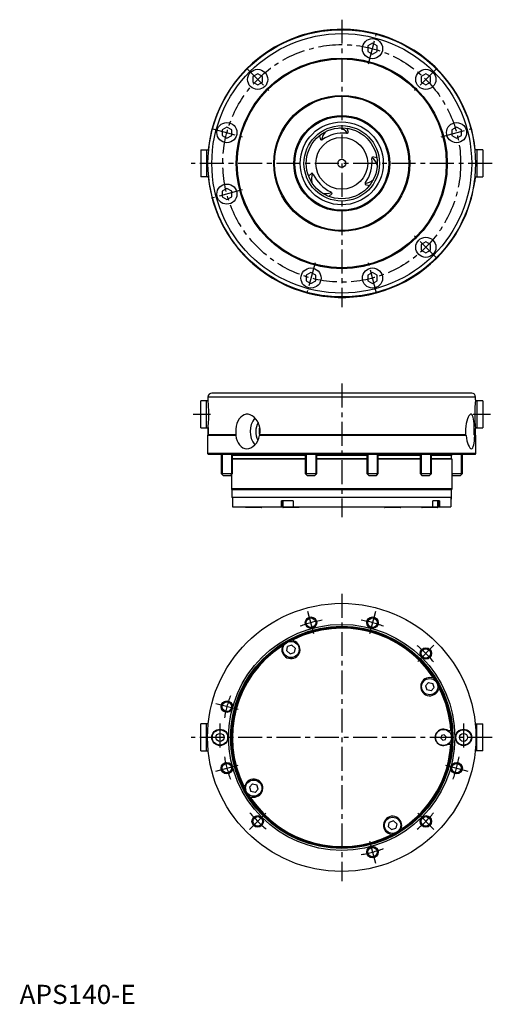
# Model space of a CAD drawing. Extents: x 0 to 246, y 0 to 514.
import ezdxf

# ---------------------------------------------------------------- set-up
doc = ezdxf.new("R2010")
doc.units = 0
doc.header["$LTSCALE"] = 10
doc.header["$MEASUREMENT"] = 0
doc.linetypes.add('CENTER', pattern=[2, 1.25, -0.25, 0.25, -0.25])
doc.layers.get('0').update_dxf_attribs({"linetype": 'CONTINUOUS'})
doc.layers.add('1', color=1, linetype='CENTER')
doc.layers.add('3', color=3, linetype='CONTINUOUS')
doc.styles.add('Standard1', font='arial.ttf')

msp = doc.modelspace()

# ---------------------------------------------------------------- linework, layer by layer
for p, q in [((158.61, 507.99), (158.49, 508.23)), ((141.54, 503.68), (141.56, 503.42)), ((184.04, 501.65), (181.54, 500.2)), ((181.54, 500.2), (181.54, 497.32)), ((186.54, 500.2), (184.04, 501.65)), ((186.54, 497.32), (186.54, 500.2)), ((181.54, 497.32), (184.04, 495.87)), ((184.04, 495.87), (186.54, 497.32)), ((124.15, 485.6), (121.65, 484.16)), ((121.65, 484.16), (121.65, 481.27)), ((126.65, 484.16), (124.15, 485.6)), ((126.65, 481.27), (126.65, 484.16)), ((211.83, 485.6), (209.33, 484.16)), ((209.33, 484.16), (209.33, 481.27)), ((214.33, 484.16), (211.83, 485.6)), ((214.33, 481.27), (214.33, 484.16)), ((121.65, 481.27), (124.15, 479.83)), ((124.15, 479.83), (126.65, 481.27)), ((209.33, 481.27), (211.83, 479.83)), ((211.83, 479.83), (214.33, 481.27)), ((108.1, 457.81), (105.6, 456.36)), ((110.6, 456.36), (108.1, 457.81)), ((227.88, 457.81), (225.38, 456.36)), ((230.38, 456.36), (227.88, 457.81)), ((105.6, 456.36), (105.6, 453.48)), ((105.6, 453.48), (108.1, 452.03)), ((108.1, 452.03), (110.6, 453.48)), ((110.6, 453.48), (110.6, 456.36)), ((156.36, 453.29), (156.95, 451.1)), ((171.44, 454.98), (170.85, 457.18)), ((225.38, 456.36), (225.38, 453.48)), ((225.38, 453.48), (227.88, 452.03)), ((227.88, 452.03), (230.38, 453.48)), ((230.38, 453.48), (230.38, 456.36)), ((94.49, 445.87), (94.49, 431.87)), ((94.49, 445.87), (98.59, 445.87)), ((97.49, 445.87), (97.49, 431.87)), ((186.29, 441.73), (184.1, 442.32)), ((241.49, 445.87), (237.39, 445.87)), ((238.49, 445.87), (238.49, 431.87)), ((241.49, 445.87), (241.49, 431.87)), ((98.59, 431.87), (94.49, 431.87)), ((152.32, 433.81), (150.71, 432.2)), ((237.64, 431.87), (237.34, 429.37)), ((237.39, 431.87), (241.49, 431.87)), ((180.22, 427.83), (182.41, 427.24)), ((237.34, 429.37), (237.11, 429.49)), ((108.1, 425.71), (105.6, 424.27)), ((105.6, 424.27), (105.6, 421.38)), ((110.6, 424.27), (108.1, 425.71)), ((110.6, 421.38), (110.6, 424.27)), ((161.32, 421.59), (162.93, 423.2)), ((105.6, 421.38), (108.1, 419.94)), ((108.1, 419.94), (110.6, 421.38)), ((232.54, 412.44), (232.8, 412.42)), ((112.83, 396.19), (112.68, 395.97)), ((211.83, 397.92), (209.33, 396.48)), ((209.33, 396.48), (209.33, 393.59)), ((214.33, 396.48), (211.83, 397.92)), ((214.33, 393.59), (214.33, 396.48)), ((209.33, 393.59), (211.83, 392.15)), ((211.83, 392.15), (214.33, 393.59)), ((125.09, 383.56), (125.31, 383.71)), ((151.95, 381.87), (149.45, 380.43)), ((149.45, 380.43), (149.45, 377.54)), ((154.45, 380.43), (151.95, 381.87)), ((154.45, 377.54), (154.45, 380.43)), ((184.04, 381.87), (181.54, 380.43)), ((181.54, 380.43), (181.54, 377.54)), ((186.54, 380.43), (184.04, 381.87)), ((186.54, 377.54), (186.54, 380.43)), ((149.45, 377.54), (151.95, 376.1)), ((151.95, 376.1), (154.45, 377.54)), ((181.54, 377.54), (184.04, 376.1)), ((184.04, 376.1), (186.54, 377.54)), ((235.74, 318.87), (100.24, 318.87)), ((98.29, 314.87), (94.49, 314.87)), ((94.49, 300.87), (94.49, 314.87)), ((97.49, 300.87), (97.49, 314.87)), ((98.24, 316.87), (98.24, 315.35)), ((237.74, 316.87), (98.24, 316.87)), ((241.49, 314.87), (237.69, 314.87)), ((237.74, 315.35), (237.74, 316.87)), ((238.49, 314.87), (238.49, 300.87)), ((241.49, 314.87), (241.49, 300.87)), ((94.49, 300.87), (98.29, 300.87)), ((98.24, 300.37), (98.24, 297.12)), ((98.46, 300.96), (98.34, 300.96)), ((98.34, 300.96), (98.34, 300.6)), ((98.34, 300.6), (98.39, 300.6)), ((98.39, 300.6), (98.39, 297.46)), ((98.39, 300.6), (98.41, 300.6)), ((98.41, 297.46), (98.41, 300.6)), ((98.41, 300.6), (98.46, 300.6)), ((98.46, 300.6), (98.46, 300.96)), ((237.69, 300.87), (241.49, 300.87)), ((237.74, 297.12), (237.74, 300.37)), ((98.24, 297.12), (97.99, 296.87)), ((97.99, 296.87), (97.99, 287.37)), ((112.68, 296.87), (97.99, 296.87)), ((112.83, 297.12), (98.24, 297.12)), ((98.39, 297.46), (98.41, 297.46)), ((112.83, 297.12), (112.68, 296.87)), ((125.09, 296.87), (125.31, 297.12)), ((232.8, 296.87), (125.09, 296.87)), ((232.54, 297.12), (125.31, 297.12)), ((232.54, 297.12), (232.8, 296.87)), ((237.74, 297.12), (237.11, 297.12)), ((237.34, 296.87), (237.11, 297.12)), ((237.99, 296.87), (237.34, 296.87)), ((237.99, 296.87), (237.74, 297.12)), ((237.99, 287.37), (237.99, 296.87)), ((97.99, 287.37), (98.49, 286.87)), ((237.99, 287.37), (97.99, 287.37)), ((237.49, 286.87), (98.49, 286.87)), ((105.1, 286.87), (105.1, 276.87)), ((111.1, 276.87), (111.1, 286.87)), ((148.95, 286.27), (111.1, 286.27)), ((148.95, 284.67), (111.1, 284.67)), ((148.95, 284.37), (111.1, 284.37)), ((148.95, 286.87), (148.95, 276.87)), ((154.95, 276.87), (154.95, 286.87)), ((181.04, 286.27), (154.95, 286.27)), ((181.04, 284.67), (154.95, 284.67)), ((181.04, 284.37), (154.95, 284.37)), ((181.04, 286.87), (181.04, 276.87)), ((187.04, 276.87), (187.04, 286.87)), ((208.83, 286.27), (187.04, 286.27)), ((208.83, 284.67), (187.04, 284.67)), ((208.83, 284.37), (187.04, 284.37)), ((208.83, 286.87), (208.83, 276.87)), ((214.83, 276.87), (214.83, 286.87)), ((225.19, 286.27), (214.83, 286.27)), ((225.19, 284.67), (214.83, 284.67)), ((225.49, 284.37), (214.83, 284.37)), ((225.19, 284.67), (225.19, 286.27)), ((225.49, 284.37), (225.19, 284.67)), ((225.49, 268.87), (225.49, 284.37)), ((230.88, 276.87), (230.88, 286.87)), ((237.49, 286.87), (237.99, 287.37)), ((105.1, 276.87), (106.1, 275.87)), ((105.1, 276.87), (111.1, 276.87)), ((106.1, 275.87), (110.1, 275.87)), ((110.1, 275.87), (111.1, 276.87)), ((110.49, 276.26), (110.49, 268.87)), ((148.95, 276.87), (149.95, 275.87)), ((148.95, 276.87), (154.95, 276.87)), ((149.95, 275.87), (153.95, 275.87)), ((153.95, 275.87), (154.95, 276.87)), ((181.04, 276.87), (182.04, 275.87)), ((181.04, 276.87), (187.04, 276.87)), ((182.04, 275.87), (186.04, 275.87)), ((186.04, 275.87), (187.04, 276.87)), ((208.83, 276.87), (209.83, 275.87)), ((208.83, 276.87), (214.83, 276.87)), ((209.83, 275.87), (213.83, 275.87)), ((213.83, 275.87), (214.83, 276.87)), ((225.49, 276.87), (230.88, 276.87)), ((225.49, 276.26), (225.88, 275.87)), ((225.88, 275.87), (229.88, 275.87)), ((229.88, 275.87), (230.88, 276.87)), ((110.49, 268.87), (110.74, 268.44)), ((225.49, 268.87), (110.49, 268.87)), ((110.74, 268.44), (110.74, 264.47)), ((225.24, 268.44), (110.74, 268.44)), ((225.24, 268.44), (225.49, 268.87)), ((225.24, 264.47), (225.24, 268.44)), ((225.24, 264.47), (110.74, 264.47)), ((110.99, 264.47), (110.99, 259.47)), ((140.79, 262.67), (136.51, 262.67)), ((136.51, 259.47), (136.51, 262.67)), ((136.86, 259.47), (136.86, 262.67)), ((137.24, 262.67), (137.24, 259.37)), ((142.58, 262.67), (140.79, 262.67)), ((142.58, 262.67), (142.58, 259.47)), ((219.01, 262.67), (215.51, 262.67)), ((215.51, 259.47), (215.51, 262.67)), ((218.14, 259.37), (218.14, 262.67)), ((218.42, 262.67), (218.42, 259.47)), ((219.01, 262.67), (219.01, 259.47)), ((224.88, 264.47), (224.88, 259.47)), ((224.88, 263.47), (225.19, 263.47)), ((225.09, 262.47), (224.88, 262.47)), ((225.09, 262.47), (225.09, 263.47)), ((225.19, 263.47), (225.19, 264.47)), ((110.99, 259.47), (137.24, 259.47)), ((117.84, 259.47), (117.84, 259.37)), ((126.34, 259.37), (117.84, 259.37)), ((126.14, 259.17), (118.04, 259.17)), ((126.34, 259.37), (126.34, 259.47)), ((145.74, 259.37), (137.24, 259.37)), ((145.54, 259.17), (137.44, 259.17)), ((142.58, 259.47), (215.51, 259.47)), ((145.74, 259.37), (145.74, 259.47)), ((190.24, 259.47), (190.24, 259.37)), ((191.33, 259.37), (190.24, 259.37)), ((191.47, 259.17), (190.44, 259.17)), ((198.74, 259.37), (191.33, 259.37)), ((198.54, 259.17), (191.47, 259.17)), ((198.74, 259.37), (198.74, 259.47)), ((209.64, 259.47), (209.64, 259.37)), ((218.14, 259.37), (209.64, 259.37)), ((217.94, 259.17), (209.84, 259.17)), ((218.14, 259.47), (224.88, 259.47)), ((136.51, 186.69), (136.86, 186.1)), ((139.3, 184.35), (139.77, 186.61)), ((141.97, 187.33), (139.77, 186.61)), ((141.97, 187.33), (143.69, 185.79)), ((142.92, 189.6), (142.58, 190.19)), ((143.69, 185.79), (143.21, 183.53)), ((139.3, 184.35), (141.02, 182.81)), ((141.02, 182.81), (143.21, 183.53)), ((215.51, 170.65), (214.92, 170.31)), ((213.17, 167.87), (211.63, 166.15)), ((211.63, 166.15), (212.35, 163.95)), ((213.17, 167.87), (215.43, 167.39)), ((216.15, 165.2), (214.61, 163.48)), ((216.15, 165.2), (215.43, 167.39)), ((218.42, 164.25), (219.01, 164.59)), ((214.61, 163.48), (212.35, 163.95)), ((98.34, 146.17), (94.49, 146.17)), ((94.49, 132.17), (94.49, 146.17)), ((97.49, 132.17), (97.49, 146.17)), ((237.64, 146.17), (241.49, 146.17)), ((238.49, 132.17), (238.49, 146.17)), ((241.49, 132.17), (241.49, 146.17)), ((216.98, 140.4), (216.97, 140.55)), ((219.97, 140.19), (219.6, 138.8)), ((219.6, 138.8), (220.62, 137.78)), ((221.37, 140.57), (219.97, 140.19)), ((222.39, 139.55), (221.37, 140.57)), ((222.01, 138.15), (222.39, 139.55)), ((224.88, 142.67), (223.4, 142.67)), ((216.97, 137.79), (216.98, 137.94)), ((220.62, 137.78), (222.01, 138.15)), ((223.4, 135.67), (224.88, 135.67)), ((94.49, 132.17), (98.34, 132.17)), ((241.49, 132.17), (237.64, 132.17)), ((117.56, 114.1), (116.97, 113.76)), ((119.83, 113.15), (121.37, 114.87)), ((119.83, 113.15), (120.55, 110.95)), ((121.37, 114.87), (123.63, 114.39)), ((124.35, 112.2), (123.63, 114.39)), ((120.47, 107.7), (121.06, 108.04)), ((122.81, 110.48), (120.55, 110.95)), ((122.81, 110.48), (124.35, 112.2)), ((192.3, 92.55), (192.77, 94.81)), ((194.02, 91.01), (192.3, 92.55)), ((194.97, 95.53), (192.77, 94.81)), ((196.69, 93.99), (194.97, 95.53)), ((196.69, 93.99), (196.21, 91.73)), ((193.07, 88.74), (193.41, 88.15)), ((194.02, 91.01), (196.21, 91.73)), ((199.47, 91.65), (199.13, 92.24))]:
    msp.add_line(p, q)
at = {"flags": 128}
for points in [[(158.77, 508.01), (158.78, 508.01), (158.61, 507.99)], [(141.56, 503.42), (141.4, 503.36), (141.41, 503.36)], [(157.52, 451.08), (157.48, 451.08), (157.12, 451.07), (156.96, 451.1), (156.97, 451.1)], [(183.8, 441.84), (183.82, 441.88), (183.99, 442.19), (184.1, 442.31), (184.09, 442.3)], [(237.11, 429.49), (237.13, 429.66), (237.13, 429.65)], [(162.65, 423.7), (162.68, 423.67), (162.86, 423.36), (162.92, 423.2), (162.91, 423.21)], [(232.48, 412.29), (232.47, 412.28), (232.54, 412.44)], [(112.73, 396.32), (112.72, 396.33), (112.83, 396.19)], [(125.31, 383.71), (125.44, 383.6), (125.43, 383.61)], [(98.65, 307.87), (98.64, 309.11), (98.6, 310.35), (98.55, 311.48), (98.49, 312.54), (98.42, 313.45), (98.36, 314.22), (98.3, 314.8), (98.26, 315.19), (98.24, 315.36), (98.24, 315.35)], [(98.24, 300.37), (98.24, 300.37), (98.25, 300.48), (98.29, 300.8), (98.34, 301.3), (98.4, 302.01), (98.47, 302.86), (98.53, 303.88), (98.59, 304.99), (98.63, 306.22), (98.65, 307.87)], [(125.31, 297.12), (125.44, 298.62), (125.38, 300.12), (125.11, 301.59), (124.66, 302.98), (124.03, 304.26), (123.26, 305.39), (122.35, 306.34), (121.36, 307.08), (120.3, 307.58), (119.22, 307.84), (118.15, 307.84), (117.12, 307.59), (116.16, 307.1), (115.29, 306.38), (114.51, 305.44), (113.87, 304.32), (113.35, 303.04), (112.99, 301.64), (112.78, 300.16), (112.72, 298.65), (112.83, 297.12)], [(237.11, 297.12), (237.13, 298.62), (237.12, 300.12), (237.07, 301.59), (236.99, 302.98), (236.87, 304.26), (236.71, 305.39), (236.49, 306.34), (236.23, 307.08), (235.92, 307.58), (235.56, 307.84), (235.17, 307.84), (234.75, 307.59), (234.33, 307.1), (233.91, 306.38), (233.51, 305.44), (233.16, 304.32), (232.86, 303.04), (232.64, 301.64), (232.51, 300.16), (232.47, 298.65), (232.54, 297.12)], [(112.68, 296.87), (112.97, 295.43), (113.4, 294.08), (113.98, 292.88), (114.69, 291.84), (115.52, 290.99), (116.45, 290.37), (117.45, 290), (118.51, 289.87), (119.58, 290), (120.65, 290.38), (121.67, 291), (122.62, 291.83), (123.46, 292.87), (124.17, 294.08), (124.72, 295.43), (125.09, 296.87)], [(232.8, 296.87), (232.98, 295.43), (233.23, 294.08), (233.56, 292.88), (233.94, 291.84), (234.35, 290.99), (234.78, 290.37), (235.21, 290), (235.61, 289.87), (235.98, 290), (236.32, 290.38), (236.6, 291), (236.84, 291.83), (237.03, 292.87), (237.18, 294.08), (237.28, 295.43), (237.34, 296.87)]]:
    msp.add_lwpolyline(points, dxfattribs=at)
for centre, radius in [((167.99, 438.87), 69.75), ((167.99, 438.87), 67.75), ((184.04, 498.76), 5.25), ((167.99, 438.87), 55), ((167.99, 438.87), 54.5), ((124.15, 482.71), 5.25), ((211.83, 482.71), 5.25), ((167.99, 438.87), 35.5), ((167.99, 438.87), 35), ((167.99, 438.87), 25), ((167.99, 438.87), 24.5), ((108.1, 454.92), 5.25), ((167.99, 438.87), 21.67), ((167.99, 438.87), 19.69), ((227.88, 454.92), 5.25), ((167.99, 438.87), 18.53), ((167.99, 438.87), 13.52), ((167.99, 438.87), 2.1), ((108.1, 422.83), 5.25), ((211.83, 395.03), 5.25), ((151.95, 378.99), 5.25), ((184.04, 378.99), 5.25), ((167.99, 139.17), 70), ((151.95, 199.06), 3), ((184.04, 199.06), 3), ((167.99, 139.17), 59), ((167.99, 139.17), 58), ((167.99, 139.17), 57.5), ((167.99, 139.17), 57.25), ((141.49, 185.07), 4.25), ((211.83, 183.01), 3), ((213.89, 165.67), 4.25), ((108.1, 155.22), 3), ((104.49, 139.17), 4.25), ((104.49, 139.17), 4), ((104.49, 139.17), 2.1), ((220.99, 139.17), 4.2), ((231.49, 139.17), 4.25), ((231.49, 139.17), 4), ((231.49, 139.17), 2.1), ((108.1, 123.13), 3), ((227.88, 123.13), 3), ((122.09, 112.67), 4.25), ((124.15, 95.33), 3), ((211.83, 95.33), 3), ((194.49, 93.27), 4.25), ((184.04, 79.29), 3)]:
    msp.add_circle(centre, radius)
for centre, radius, start, end in [((167.99, 438.87), 70, 97.7986, 112.2013), ((167.99, 438.87), 70, 5.7392, 97.7986), ((167.99, 438.87), 70, 112.2014, 174.2608), ((164.96, 450.18), 7.5, 136.3124, 173.0525), ((168.85, 435.69), 19, 85.1763, 124.8237), ((164.96, 450.18), 7.5, 36.9475, 73.6876), ((170.55, 455.87), 1.25, 265.1763, 289.0891), ((170.56, 455.85), 1.23, 288.9309, 314.6337), ((157.28, 452.31), 1.25, 280.9109, 304.8237), ((164.81, 439.73), 19, 325.1763, 4.8237), ((184.99, 441.43), 1.25, 160.9109, 184.8237), ((179.3, 435.84), 7.5, 16.3124, 53.0525), ((167.99, 438.87), 70, 185.7392, 217.7986), ((159.72, 430.6), 7.5, 156.9475, 193.6876), ((152.01, 432.61), 1.23, 48.9308, 74.6339), ((152, 432.59), 1.25, 25.1763, 49.0891), ((170.32, 441.2), 19, 205.1763, 244.8237), ((181.41, 428.16), 1.23, 168.9309, 194.634), ((179.3, 435.84), 7.5, 276.9475, 313.6876), ((181.43, 428.16), 1.25, 145.1763, 169.0891), ((167.99, 438.87), 70, 337.7987, 352.2013), ((159.72, 430.6), 7.5, 256.3124, 293.0525), ((161.71, 422.88), 1.25, 40.9109, 64.8237), ((167.99, 438.87), 70, 232.2014, 337.7986), ((167.99, 438.87), 70, 217.7987, 232.2014), ((100.24, 316.87), 2, 90, 180), ((235.74, 316.87), 2, 0, 90), ((307.24, 307.87), 69.9, 173.8605, 186.1587), ((131.45, 298.87), 11.26, 140.9324, 218.5709), ((133.07, 298.87), 9.92, 151.4902, 207.2658), ((135.29, 298.87), 10.43, 166.2405, 191.5539), ((225.99, 286.27), 0.8, 131.4096, 180), ((118.04, 259.37), 0.2, 180, 270), ((126.14, 259.37), 0.2, 270, 0), ((137.44, 259.37), 0.2, 180, 270), ((145.54, 259.37), 0.2, 270, 0), ((190.44, 259.37), 0.2, 180, 270), ((198.54, 259.37), 0.2, 270, 0), ((209.84, 259.37), 0.2, 180, 270), ((217.94, 259.37), 0.2, 270, 0), ((167.99, 139.17), 57, 33.5204, 116.4796), ((167.99, 139.17), 57, 123.5204, 206.4796), ((167.99, 139.17), 57, 121.4971, 123.5204), ((141.49, 185.07), 4.75, 167.4631, 72.5369), ((167.99, 139.17), 57, 116.4796, 118.5029), ((213.89, 165.67), 4.75, 77.4631, 342.5369), ((167.99, 139.17), 57, 31.4971, 33.5204), ((167.99, 139.17), 57, 26.4796, 28.5029), ((167.99, 139.17), 57, 3.5204, 26.4796), ((220.99, 139.17), 4.25, 55.4397, 304.5603), ((167.99, 139.17), 57, 303.5204, 356.4796), ((167.99, 139.17), 57, 206.4796, 208.5029), ((122.09, 112.67), 4.75, 257.4631, 162.5369), ((167.99, 139.17), 57, 211.4971, 213.5204), ((167.99, 139.17), 57, 213.5204, 296.4796), ((194.49, 93.27), 4.75, 347.4631, 252.5369), ((167.99, 139.17), 57, 296.4796, 298.5029), ((167.99, 139.17), 57, 301.4971, 303.5204)]:
    msp.add_arc(centre, radius, start, end)
at = {"layer": '1'}
for p, q in [((167.99, 513.87), (167.99, 363.87)), ((181.9, 490.79), (186.17, 506.73)), ((118.32, 488.55), (129.98, 476.88)), ((217.67, 488.55), (206, 476.88)), ((100.14, 457.06), (116.07, 452.78)), ((219.91, 452.78), (235.85, 457.06)), ((246.49, 438.87), (89.49, 438.87)), ((116.07, 424.96), (100.14, 420.69)), ((217.67, 389.2), (206, 400.87)), ((154.08, 386.95), (149.81, 371.02)), ((186.17, 371.02), (181.9, 386.95)), ((167.99, 323.87), (167.99, 254.17)), ((90.49, 307.87), (99.49, 307.87)), ((236.49, 307.87), (245.49, 307.87)), ((167.99, 214.17), (167.99, 64.17)), ((153.5, 193.27), (150.39, 204.86)), ((185.59, 204.86), (182.49, 193.27)), ((216.08, 187.26), (207.59, 178.77)), ((113.9, 153.67), (102.31, 156.77)), ((104.49, 146.42), (104.49, 131.92)), ((231.49, 146.42), (231.49, 131.92)), ((246.49, 139.17), (89.49, 139.17)), ((102.31, 121.57), (113.9, 124.68)), ((222.08, 124.68), (233.67, 121.57)), ((119.91, 91.09), (128.39, 99.58)), ((216.08, 91.09), (207.59, 99.58)), ((182.49, 85.08), (185.59, 73.49))]:
    msp.add_line(p, q, dxfattribs=at)
msp.add_circle((167.99, 438.87), 62, dxfattribs=at)
for start, end in [(99.4531, 110.5469), (69.4531, 80.5469), (39.4531, 50.5469), (159.4531, 170.5469), (189.4531, 200.5469), (339.4531, 350.5469), (219.4531, 230.5469), (309.4531, 320.5469), (279.4531, 290.5469)]:
    msp.add_arc((167.99, 139.17), 62, start, end, dxfattribs=at)
at = {"layer": '3'}
for p, q in [((105.65, 286.87), (105.65, 276.34)), ((110.56, 286.87), (110.56, 276.34)), ((149.49, 286.87), (149.49, 276.33)), ((154.4, 286.87), (154.4, 276.33)), ((181.58, 286.87), (181.58, 276.33)), ((186.5, 286.87), (186.5, 276.33)), ((209.37, 286.87), (209.37, 276.33)), ((214.29, 286.87), (214.29, 276.33)), ((230.34, 286.87), (230.34, 276.33))]:
    msp.add_line(p, q, dxfattribs=at)
for centre in [(151.95, 199.06), (184.04, 199.06), (211.83, 183.01), (108.1, 155.22), (108.1, 123.13), (227.88, 123.13), (124.15, 95.33), (211.83, 95.33), (184.04, 79.29)]:
    msp.add_circle(centre, 2.46, dxfattribs=at)

# ---------------------------------------------------------------- texts
at = {"color": 3, "style": 'Standard1'}
msp.add_text('APS140-E', height=10, dxfattribs=at).set_placement((0, 0))

doc.saveas('drawing.dxf')
